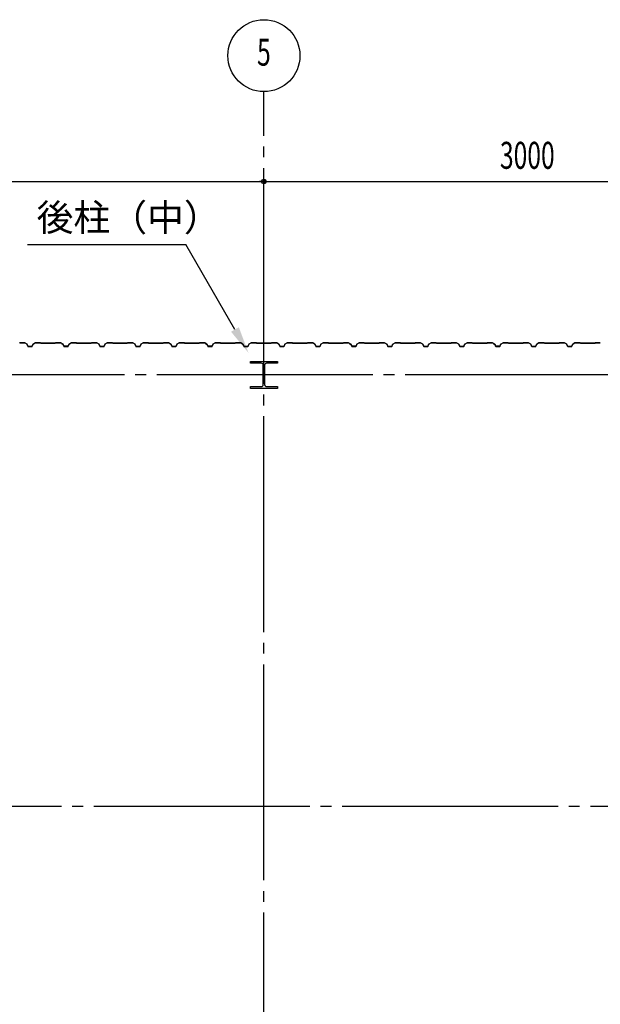
# Model space of a CAD drawing. Extents: x 2001 to 49353, y 772 to 34440.
# Drawn here: x 15299 to 18526, y 13258 to 18733 of the extents above; entities that cross this region are included whole.
import ezdxf
from ezdxf.enums import TextEntityAlignment as Align

# ---------------------------------------------------------------- set-up
doc = ezdxf.new("R2010")
doc.units = 0
doc.header["$LTSCALE"] = 60
doc.header["$MEASUREMENT"] = 0
doc.linetypes.add('1PL-20', pattern=[23, 20, -1, 1, -1])
doc.layers.get('0').update_dxf_attribs({"linetype": 'CONTINUOUS'})
for name, color, linetype in [('CENTER', 6, '1PL-20'), ('HIKIDASHI', 6, 'CONTINUOUS'), ('SIDING800', 3, 'CONTINUOUS'), ('SUNPOU', 4, 'CONTINUOUS')]:
    doc.layers.add(name, color=color, linetype=linetype)
doc.styles.add('00', font='ROMANS', dxfattribs={"width": 0.666667, "bigfont": 'BIGFONT'})
doc.styles.get("Standard").update_dxf_attribs({"font": 'SIMPLEX.shx', "width": 0.67, "height": 180, "bigfont": 'EXTFONT.shx'})

msp = doc.modelspace()

# ---------------------------------------------------------------- linework, layer by layer
for p, q in [((16581.5, 16822.7), (16581.5, 16832.7)), ((16581.5, 16832.7), (16731.5, 16832.7)), ((16642, 16822.7), (16581.5, 16822.7)), ((16653, 16703.7), (16653, 16811.7)), ((16660, 16811.7), (16660, 16703.7)), ((16731.5, 16822.7), (16671, 16822.7)), ((16731.5, 16832.7), (16731.5, 16822.7)), ((16581.5, 16692.7), (16642, 16692.7)), ((16581.5, 16682.7), (16581.5, 16692.7)), ((16731.5, 16682.7), (16581.5, 16682.7)), ((16671, 16692.7), (16731.5, 16692.7)), ((16731.5, 16692.7), (16731.5, 16682.7))]:
    msp.add_line(p, q)
for centre, start, end in [((16642, 16811.7), 0, 90), ((16671, 16811.7), 90, 180), ((16642, 16703.7), 270, 0), ((16671, 16703.7), 180, 270)]:
    msp.add_arc(centre, 11, start, end)
at = {"layer": 'CENTER'}
for p, q in [((16656.5, 8427.7), (16656.5, 18332.7)), ((24161.5, 16757.7), (3841.3, 16757.7)), ((23811.5, 14357.7), (3841.3, 14357.7))]:
    msp.add_line(p, q, dxfattribs=at)
at = {"layer": 'HIKIDASHI'}
for p in [(15343.1, 17482.7), (16495.6, 17010)]:
    msp.add_line(p, (16222.7, 17482.7), dxfattribs=at)
msp.add_solid([(16517.3, 17022.5), (16474, 16997.5), (16570.6, 16880.1)], dxfattribs=at)
at = {"layer": 'SIDING800'}
for p, q in [((15326.4, 16935.7), (15299.1, 16935.7)), ((15299.1, 16935.3), (15326.4, 16935.3)), ((15327.4, 16935.1), (15340, 16927.8)), ((15340.2, 16928.1), (15327.6, 16935.4)), ((15340.8, 16926.7), (15344.3, 16917.3)), ((15344.7, 16917.5), (15341.2, 16926.9)), ((15371.8, 16926.9), (15368.4, 16917.5)), ((15368.7, 16917.3), (15372.2, 16926.7)), ((15385.5, 16935.4), (15372.9, 16928.1)), ((15373.1, 16927.8), (15385.7, 16935.1)), ((15413.9, 16935.7), (15386.7, 16935.7)), ((15386.7, 16935.3), (15413.9, 16935.3)), ((15414.6, 16935), (15415.9, 16933.7)), ((15416.2, 16934), (15414.9, 16935.3)), ((15496.1, 16933.7), (15416.9, 16933.7)), ((15416.9, 16933.3), (15496.1, 16933.3)), ((15498.1, 16935.3), (15496.8, 16934)), ((15497.1, 16933.7), (15498.4, 16935)), ((15526.4, 16935.7), (15499.1, 16935.7)), ((15499.1, 16935.3), (15526.4, 16935.3)), ((15527.4, 16935.1), (15540, 16928.3)), ((15540.2, 16928.7), (15527.5, 16935.5)), ((15532.4, 16932.1), (15540.3, 16927.5)), ((15540.5, 16927.8), (15532.6, 16932.4)), ((15536.7, 16930.4), (15532.8, 16932.7)), ((15536.5, 16930.1), (15536.7, 16930.4)), ((15540.9, 16927.2), (15544.2, 16917.9)), ((15541.2, 16926.4), (15544.5, 16917.3)), ((15544.5, 16918), (15541.3, 16927.3)), ((15544.9, 16917.5), (15541.5, 16926.6)), ((15572, 16926.9), (15568.6, 16917.5)), ((15568.9, 16917.3), (15572.4, 16926.7)), ((15585.7, 16935.4), (15573.1, 16928.1)), ((15573.3, 16927.8), (15585.9, 16935.1)), ((15613.7, 16935.7), (15586.9, 16935.7)), ((15586.9, 16935.3), (15613.7, 16935.3)), ((15614.4, 16935), (15615.7, 16933.7)), ((15616, 16934), (15614.7, 16935.3)), ((15656.5, 16933.7), (15616.7, 16933.7)), ((15616.7, 16933.3), (15656.5, 16933.3)), ((15696.1, 16933.7), (15656.5, 16933.7)), ((15656.5, 16933.3), (15696.1, 16933.3)), ((15698.1, 16935.3), (15696.8, 16934)), ((15697.1, 16933.7), (15698.4, 16935)), ((15726.4, 16935.7), (15699.1, 16935.7)), ((15699.1, 16935.3), (15726.4, 16935.3)), ((15727.4, 16935.1), (15740, 16927.8)), ((15740.2, 16928.1), (15727.6, 16935.4)), ((15740.8, 16926.7), (15744.3, 16917.3)), ((15744.7, 16917.5), (15741.2, 16926.9)), ((15771.8, 16926.9), (15768.4, 16917.5)), ((15768.7, 16917.3), (15772.2, 16926.7)), ((15785.5, 16935.4), (15772.9, 16928.1)), ((15773.1, 16927.8), (15785.7, 16935.1)), ((15813.9, 16935.7), (15786.7, 16935.7)), ((15786.7, 16935.3), (15813.9, 16935.3)), ((15814.6, 16935), (15815.9, 16933.7)), ((15816.2, 16934), (15814.9, 16935.3)), ((15856.5, 16933.7), (15816.9, 16933.7)), ((15816.9, 16933.3), (15856.5, 16933.3)), ((15896.1, 16933.7), (15856.5, 16933.7)), ((15856.5, 16933.3), (15896.1, 16933.3)), ((15898.1, 16935.3), (15896.8, 16934)), ((15897.1, 16933.7), (15898.4, 16935)), ((15926.4, 16935.7), (15899.1, 16935.7)), ((15899.1, 16935.3), (15926.4, 16935.3)), ((15927.4, 16935.1), (15940, 16927.8)), ((15940.2, 16928.1), (15927.6, 16935.4)), ((15940.8, 16926.7), (15944.3, 16917.3)), ((15944.7, 16917.5), (15941.2, 16926.9)), ((15971.8, 16926.9), (15968.4, 16917.5)), ((15968.7, 16917.3), (15972.2, 16926.7)), ((15985.5, 16935.4), (15972.9, 16928.1)), ((15973.1, 16927.8), (15985.7, 16935.1)), ((16013.9, 16935.7), (15986.7, 16935.7)), ((15986.7, 16935.3), (16013.9, 16935.3)), ((16014.6, 16935), (16015.9, 16933.7)), ((16016.2, 16934), (16014.9, 16935.3)), ((16056.5, 16933.7), (16016.9, 16933.7)), ((16016.9, 16933.3), (16056.5, 16933.3)), ((16096.1, 16933.7), (16056.5, 16933.7)), ((16056.5, 16933.3), (16096.1, 16933.3)), ((16098.1, 16935.3), (16096.8, 16934)), ((16097.1, 16933.7), (16098.4, 16935)), ((16126.4, 16935.7), (16099.1, 16935.7)), ((16099.1, 16935.3), (16126.4, 16935.3)), ((16127.4, 16935.1), (16140, 16927.8)), ((16140.2, 16928.1), (16127.6, 16935.4)), ((16140.8, 16926.7), (16144.3, 16917.3)), ((16144.7, 16917.5), (16141.2, 16926.9)), ((16171.8, 16926.9), (16168.4, 16917.5)), ((16168.7, 16917.3), (16172.2, 16926.7)), ((16185.5, 16935.4), (16172.9, 16928.1)), ((16173.1, 16927.8), (16185.7, 16935.1)), ((16213.9, 16935.7), (16186.7, 16935.7)), ((16186.7, 16935.3), (16213.9, 16935.3)), ((16214.6, 16935), (16215.9, 16933.7)), ((16216.2, 16934), (16214.9, 16935.3)), ((16296.1, 16933.7), (16216.9, 16933.7)), ((16216.9, 16933.3), (16296.1, 16933.3)), ((16298.1, 16935.3), (16296.8, 16934)), ((16297.1, 16933.7), (16298.4, 16935)), ((16326.4, 16935.7), (16299.1, 16935.7)), ((16299.1, 16935.3), (16326.4, 16935.3)), ((16327.4, 16935.1), (16340, 16928.3)), ((16340.2, 16928.7), (16327.5, 16935.5)), ((16332.4, 16932.1), (16340.3, 16927.5)), ((16340.5, 16927.8), (16332.6, 16932.4)), ((16336.7, 16930.4), (16332.8, 16932.7)), ((16336.5, 16930.1), (16336.7, 16930.4)), ((16340.9, 16927.2), (16344.2, 16917.9)), ((16341.2, 16926.4), (16344.5, 16917.3)), ((16344.5, 16918), (16341.3, 16927.3)), ((16344.9, 16917.5), (16341.5, 16926.6)), ((16372, 16926.9), (16368.6, 16917.5)), ((16368.9, 16917.3), (16372.4, 16926.7)), ((16385.7, 16935.4), (16373.1, 16928.1)), ((16373.3, 16927.8), (16385.9, 16935.1)), ((16413.7, 16935.7), (16386.9, 16935.7)), ((16386.9, 16935.3), (16413.7, 16935.3)), ((16414.4, 16935), (16415.7, 16933.7)), ((16416, 16934), (16414.7, 16935.3)), ((16456.5, 16933.7), (16416.7, 16933.7)), ((16416.7, 16933.3), (16456.5, 16933.3)), ((16496.1, 16933.7), (16456.5, 16933.7)), ((16456.5, 16933.3), (16496.1, 16933.3)), ((16498.1, 16935.3), (16496.8, 16934)), ((16497.1, 16933.7), (16498.4, 16935)), ((16526.4, 16935.7), (16499.1, 16935.7)), ((16499.1, 16935.3), (16526.4, 16935.3)), ((16527.4, 16935.1), (16540, 16927.8)), ((16540.2, 16928.1), (16527.6, 16935.4)), ((16540.8, 16926.7), (16544.3, 16917.3)), ((16544.7, 16917.5), (16541.2, 16926.9)), ((16571.8, 16926.9), (16568.4, 16917.5)), ((16568.7, 16917.3), (16572.2, 16926.7)), ((16585.5, 16935.4), (16572.9, 16928.1)), ((16573.1, 16927.8), (16585.7, 16935.1)), ((16613.9, 16935.7), (16586.7, 16935.7)), ((16586.7, 16935.3), (16613.9, 16935.3)), ((16614.6, 16935), (16615.9, 16933.7)), ((16616.2, 16934), (16614.9, 16935.3)), ((16656.5, 16933.7), (16616.9, 16933.7)), ((16616.9, 16933.3), (16656.5, 16933.3)), ((16696.1, 16933.7), (16656.5, 16933.7)), ((16656.5, 16933.3), (16696.1, 16933.3)), ((16698.1, 16935.3), (16696.8, 16934)), ((16697.1, 16933.7), (16698.4, 16935)), ((16726.4, 16935.7), (16699.1, 16935.7)), ((16699.1, 16935.3), (16726.4, 16935.3)), ((16727.4, 16935.1), (16740, 16927.8)), ((16740.2, 16928.1), (16727.6, 16935.4)), ((16740.8, 16926.7), (16744.3, 16917.3)), ((16744.7, 16917.5), (16741.2, 16926.9)), ((16771.8, 16926.9), (16768.4, 16917.5)), ((16768.7, 16917.3), (16772.2, 16926.7)), ((16785.5, 16935.4), (16772.9, 16928.1)), ((16773.1, 16927.8), (16785.7, 16935.1)), ((16813.9, 16935.7), (16786.7, 16935.7)), ((16786.7, 16935.3), (16813.9, 16935.3)), ((16814.6, 16935), (16815.9, 16933.7)), ((16816.2, 16934), (16814.9, 16935.3)), ((16856.5, 16933.7), (16816.9, 16933.7)), ((16816.9, 16933.3), (16856.5, 16933.3)), ((16896.1, 16933.7), (16856.5, 16933.7)), ((16856.5, 16933.3), (16896.1, 16933.3)), ((16898.1, 16935.3), (16896.8, 16934)), ((16897.1, 16933.7), (16898.4, 16935)), ((16926.4, 16935.7), (16899.1, 16935.7)), ((16899.1, 16935.3), (16926.4, 16935.3)), ((16927.4, 16935.1), (16940, 16927.8)), ((16940.2, 16928.1), (16927.6, 16935.4)), ((16940.8, 16926.7), (16944.3, 16917.3)), ((16944.7, 16917.5), (16941.2, 16926.9)), ((16971.8, 16926.9), (16968.4, 16917.5)), ((16968.7, 16917.3), (16972.2, 16926.7)), ((16985.5, 16935.4), (16972.9, 16928.1)), ((16973.1, 16927.8), (16985.7, 16935.1)), ((17013.9, 16935.7), (16986.7, 16935.7)), ((16986.7, 16935.3), (17013.9, 16935.3)), ((17014.6, 16935), (17015.9, 16933.7)), ((17016.2, 16934), (17014.9, 16935.3)), ((17096.1, 16933.7), (17016.9, 16933.7)), ((17016.9, 16933.3), (17096.1, 16933.3)), ((17098.1, 16935.3), (17096.8, 16934)), ((17097.1, 16933.7), (17098.4, 16935)), ((17126.4, 16935.7), (17099.1, 16935.7)), ((17099.1, 16935.3), (17126.4, 16935.3)), ((17127.4, 16935.1), (17140, 16928.3)), ((17140.2, 16928.7), (17127.5, 16935.5)), ((17132.4, 16932.1), (17140.3, 16927.5)), ((17140.5, 16927.8), (17132.6, 16932.4)), ((17136.7, 16930.4), (17132.8, 16932.7)), ((17136.5, 16930.1), (17136.7, 16930.4)), ((17140.9, 16927.2), (17144.2, 16917.9)), ((17141.2, 16926.4), (17144.5, 16917.3)), ((17144.5, 16918), (17141.3, 16927.3)), ((17144.9, 16917.5), (17141.5, 16926.6)), ((17172, 16926.9), (17168.6, 16917.5)), ((17168.9, 16917.3), (17172.4, 16926.7)), ((17185.7, 16935.4), (17173.1, 16928.1)), ((17173.3, 16927.8), (17185.9, 16935.1)), ((17213.7, 16935.7), (17186.9, 16935.7)), ((17186.9, 16935.3), (17213.7, 16935.3)), ((17214.4, 16935), (17215.7, 16933.7)), ((17216, 16934), (17214.7, 16935.3)), ((17256.5, 16933.7), (17216.7, 16933.7)), ((17216.7, 16933.3), (17256.5, 16933.3)), ((17296.1, 16933.7), (17256.5, 16933.7)), ((17256.5, 16933.3), (17296.1, 16933.3)), ((17298.1, 16935.3), (17296.8, 16934)), ((17297.1, 16933.7), (17298.4, 16935)), ((17326.4, 16935.7), (17299.1, 16935.7)), ((17299.1, 16935.3), (17326.4, 16935.3)), ((17327.4, 16935.1), (17340, 16927.8)), ((17340.2, 16928.1), (17327.6, 16935.4)), ((17340.8, 16926.7), (17344.3, 16917.3)), ((17344.7, 16917.5), (17341.2, 16926.9)), ((17371.8, 16926.9), (17368.4, 16917.5)), ((17368.7, 16917.3), (17372.2, 16926.7)), ((17385.5, 16935.4), (17372.9, 16928.1)), ((17373.1, 16927.8), (17385.7, 16935.1)), ((17413.9, 16935.7), (17386.7, 16935.7)), ((17386.7, 16935.3), (17413.9, 16935.3)), ((17414.6, 16935), (17415.9, 16933.7)), ((17416.2, 16934), (17414.9, 16935.3)), ((17456.5, 16933.7), (17416.9, 16933.7)), ((17416.9, 16933.3), (17456.5, 16933.3)), ((17496.1, 16933.7), (17456.5, 16933.7)), ((17456.5, 16933.3), (17496.1, 16933.3)), ((17498.1, 16935.3), (17496.8, 16934)), ((17497.1, 16933.7), (17498.4, 16935)), ((17526.4, 16935.7), (17499.1, 16935.7)), ((17499.1, 16935.3), (17526.4, 16935.3)), ((17527.4, 16935.1), (17540, 16927.8)), ((17540.2, 16928.1), (17527.6, 16935.4)), ((17540.8, 16926.7), (17544.3, 16917.3)), ((17544.7, 16917.5), (17541.2, 16926.9)), ((17571.8, 16926.9), (17568.4, 16917.5)), ((17568.7, 16917.3), (17572.2, 16926.7)), ((17585.5, 16935.4), (17572.9, 16928.1)), ((17573.1, 16927.8), (17585.7, 16935.1)), ((17613.9, 16935.7), (17586.7, 16935.7)), ((17586.7, 16935.3), (17613.9, 16935.3)), ((17614.6, 16935), (17615.9, 16933.7)), ((17616.2, 16934), (17614.9, 16935.3)), ((17656.5, 16933.7), (17616.9, 16933.7)), ((17616.9, 16933.3), (17656.5, 16933.3)), ((17696.1, 16933.7), (17656.5, 16933.7)), ((17656.5, 16933.3), (17696.1, 16933.3)), ((17698.1, 16935.3), (17696.8, 16934)), ((17697.1, 16933.7), (17698.4, 16935)), ((17726.4, 16935.7), (17699.1, 16935.7)), ((17699.1, 16935.3), (17726.4, 16935.3)), ((17727.4, 16935.1), (17740, 16927.8)), ((17740.2, 16928.1), (17727.6, 16935.4)), ((17740.8, 16926.7), (17744.3, 16917.3)), ((17744.7, 16917.5), (17741.2, 16926.9)), ((17771.8, 16926.9), (17768.4, 16917.5)), ((17768.7, 16917.3), (17772.2, 16926.7)), ((17785.5, 16935.4), (17772.9, 16928.1)), ((17773.1, 16927.8), (17785.7, 16935.1)), ((17813.9, 16935.7), (17786.7, 16935.7)), ((17786.7, 16935.3), (17813.9, 16935.3)), ((17814.6, 16935), (17815.9, 16933.7)), ((17816.2, 16934), (17814.9, 16935.3)), ((17896.1, 16933.7), (17816.9, 16933.7)), ((17816.9, 16933.3), (17896.1, 16933.3)), ((17898.1, 16935.3), (17896.8, 16934)), ((17897.1, 16933.7), (17898.4, 16935)), ((17926.4, 16935.7), (17899.1, 16935.7)), ((17899.1, 16935.3), (17926.4, 16935.3)), ((17927.4, 16935.1), (17940, 16928.3)), ((17940.2, 16928.7), (17927.5, 16935.5)), ((17932.4, 16932.1), (17940.3, 16927.5)), ((17940.5, 16927.8), (17932.6, 16932.4)), ((17936.7, 16930.4), (17932.8, 16932.7)), ((17936.5, 16930.1), (17936.7, 16930.4)), ((17940.9, 16927.2), (17944.2, 16917.9)), ((17941.2, 16926.4), (17944.5, 16917.3)), ((17944.5, 16918), (17941.3, 16927.3)), ((17944.9, 16917.5), (17941.5, 16926.6)), ((17972, 16926.9), (17968.6, 16917.5)), ((17968.9, 16917.3), (17972.4, 16926.7)), ((17985.7, 16935.4), (17973.1, 16928.1)), ((17973.3, 16927.8), (17985.9, 16935.1)), ((18013.7, 16935.7), (17986.9, 16935.7)), ((17986.9, 16935.3), (18013.7, 16935.3)), ((18014.4, 16935), (18015.7, 16933.7)), ((18016, 16934), (18014.7, 16935.3)), ((18056.5, 16933.7), (18016.7, 16933.7)), ((18016.7, 16933.3), (18056.5, 16933.3)), ((18096.1, 16933.7), (18056.5, 16933.7)), ((18056.5, 16933.3), (18096.1, 16933.3)), ((18098.1, 16935.3), (18096.8, 16934)), ((18097.1, 16933.7), (18098.4, 16935)), ((18126.4, 16935.7), (18099.1, 16935.7)), ((18099.1, 16935.3), (18126.4, 16935.3)), ((18127.4, 16935.1), (18140, 16927.8)), ((18140.2, 16928.1), (18127.6, 16935.4)), ((18140.8, 16926.7), (18144.3, 16917.3)), ((18144.7, 16917.5), (18141.2, 16926.9)), ((18171.8, 16926.9), (18168.4, 16917.5)), ((18168.7, 16917.3), (18172.2, 16926.7)), ((18185.5, 16935.4), (18172.9, 16928.1)), ((18173.1, 16927.8), (18185.7, 16935.1)), ((18213.9, 16935.7), (18186.7, 16935.7)), ((18186.7, 16935.3), (18213.9, 16935.3)), ((18214.6, 16935), (18215.9, 16933.7)), ((18216.2, 16934), (18214.9, 16935.3)), ((18256.5, 16933.7), (18216.9, 16933.7)), ((18216.9, 16933.3), (18256.5, 16933.3)), ((18296.1, 16933.7), (18256.5, 16933.7)), ((18256.5, 16933.3), (18296.1, 16933.3)), ((18298.1, 16935.3), (18296.8, 16934)), ((18297.1, 16933.7), (18298.4, 16935)), ((18326.4, 16935.7), (18299.1, 16935.7)), ((18299.1, 16935.3), (18326.4, 16935.3)), ((18327.4, 16935.1), (18340, 16927.8)), ((18340.2, 16928.1), (18327.6, 16935.4)), ((18340.8, 16926.7), (18344.3, 16917.3)), ((18344.7, 16917.5), (18341.2, 16926.9)), ((18371.8, 16926.9), (18368.4, 16917.5)), ((18368.7, 16917.3), (18372.2, 16926.7)), ((18385.5, 16935.4), (18372.9, 16928.1)), ((18373.1, 16927.8), (18385.7, 16935.1)), ((18413.9, 16935.7), (18386.7, 16935.7)), ((18386.7, 16935.3), (18413.9, 16935.3)), ((18414.6, 16935), (18415.9, 16933.7)), ((18416.2, 16934), (18414.9, 16935.3)), ((18456.5, 16933.7), (18416.9, 16933.7)), ((18416.9, 16933.3), (18456.5, 16933.3)), ((18496.1, 16933.7), (18456.5, 16933.7)), ((18456.5, 16933.3), (18496.1, 16933.3)), ((18498.1, 16935.3), (18496.8, 16934)), ((18497.1, 16933.7), (18498.4, 16935)), ((18526.4, 16935.7), (18499.1, 16935.7)), ((18499.1, 16935.3), (18526.4, 16935.3)), ((15366.5, 16916.1), (15346.5, 16916.1)), ((15346.5, 16915.7), (15366.5, 16915.7)), ((15562.1, 16916.6), (15546.4, 16916.6)), ((15546.4, 16916.2), (15562.4, 16916.2)), ((15566.7, 16916.1), (15546.7, 16916.1)), ((15546.7, 16915.7), (15566.7, 16915.7)), ((15565.6, 16916.2), (15566, 16916.2)), ((15756.5, 16916.1), (15746.5, 16916.1)), ((15746.5, 16915.7), (15756.5, 16915.7)), ((15766.5, 16916.1), (15756.5, 16916.1)), ((15756.5, 16915.7), (15766.5, 16915.7)), ((15956.5, 16916.1), (15946.5, 16916.1)), ((15946.5, 16915.7), (15956.5, 16915.7)), ((15966.5, 16916.1), (15956.5, 16916.1)), ((15956.5, 16915.7), (15966.5, 16915.7)), ((16166.5, 16916.1), (16146.5, 16916.1)), ((16146.5, 16915.7), (16166.5, 16915.7)), ((16362.1, 16916.6), (16346.4, 16916.6)), ((16346.4, 16916.2), (16362.4, 16916.2)), ((16366.7, 16916.1), (16346.7, 16916.1)), ((16346.7, 16915.7), (16366.7, 16915.7)), ((16365.6, 16916.2), (16366, 16916.2)), ((16556.5, 16916.1), (16546.5, 16916.1)), ((16546.5, 16915.7), (16556.5, 16915.7)), ((16566.5, 16916.1), (16556.5, 16916.1)), ((16556.5, 16915.7), (16566.5, 16915.7)), ((16756.5, 16916.1), (16746.5, 16916.1)), ((16746.5, 16915.7), (16756.5, 16915.7)), ((16766.5, 16916.1), (16756.5, 16916.1)), ((16756.5, 16915.7), (16766.5, 16915.7)), ((16966.5, 16916.1), (16946.5, 16916.1)), ((16946.5, 16915.7), (16966.5, 16915.7)), ((17162.1, 16916.6), (17146.4, 16916.6)), ((17146.4, 16916.2), (17162.4, 16916.2)), ((17166.7, 16916.1), (17146.7, 16916.1)), ((17146.7, 16915.7), (17166.7, 16915.7)), ((17165.6, 16916.2), (17166, 16916.2)), ((17356.5, 16916.1), (17346.5, 16916.1)), ((17346.5, 16915.7), (17356.5, 16915.7)), ((17366.5, 16916.1), (17356.5, 16916.1)), ((17356.5, 16915.7), (17366.5, 16915.7)), ((17556.5, 16916.1), (17546.5, 16916.1)), ((17546.5, 16915.7), (17556.5, 16915.7)), ((17566.5, 16916.1), (17556.5, 16916.1)), ((17556.5, 16915.7), (17566.5, 16915.7)), ((17766.5, 16916.1), (17746.5, 16916.1)), ((17746.5, 16915.7), (17766.5, 16915.7)), ((17962.1, 16916.6), (17946.4, 16916.6)), ((17946.4, 16916.2), (17962.4, 16916.2)), ((17966.7, 16916.1), (17946.7, 16916.1)), ((17946.7, 16915.7), (17966.7, 16915.7)), ((17965.6, 16916.2), (17966, 16916.2)), ((18156.5, 16916.1), (18146.5, 16916.1)), ((18146.5, 16915.7), (18156.5, 16915.7)), ((18166.5, 16916.1), (18156.5, 16916.1)), ((18156.5, 16915.7), (18166.5, 16915.7)), ((18356.5, 16916.1), (18346.5, 16916.1)), ((18346.5, 16915.7), (18356.5, 16915.7)), ((18366.5, 16916.1), (18356.5, 16916.1)), ((18356.5, 16915.7), (18366.5, 16915.7))]:
    msp.add_line(p, q, dxfattribs=at)
for centre, radius, start, end in [((15299.1, 16934.3), 1.4, 90, 135), ((15326.4, 16933.3), 2.4, 60, 90), ((15326.4, 16933.3), 2, 60, 90), ((15339, 16926.1), 2, 20, 60), ((15339, 16926.1), 2.4, 20, 60), ((15374.1, 16926.1), 2.4, 120, 160), ((15374.1, 16926.1), 2, 120, 160), ((15386.7, 16933.3), 2.4, 90, 120), ((15386.7, 16933.3), 2, 90, 120), ((15413.9, 16934.3), 1.4, 45, 90), ((15413.9, 16934.3), 1, 45, 90), ((15416.9, 16934.7), 1.4, 225, 270), ((15416.9, 16934.7), 1, 225, 270), ((15496.1, 16934.7), 1, 270, 315), ((15496.1, 16934.7), 1.4, 270, 315), ((15499.1, 16934.3), 1.4, 90, 135), ((15499.1, 16934.3), 1, 90, 135), ((15526.4, 16933.3), 2.4, 61.8214, 90), ((15526.4, 16933.3), 2, 61.8214, 90), ((15532.6, 16932.4), 0.4, 60, 240), ((15539, 16926.6), 2, 19.0256, 61.8214), ((15539, 16926.6), 2.4, 19.0256, 61.8214), ((15539.3, 16925.7), 2, 20, 60), ((15539.3, 16925.7), 2.4, 20, 60), ((15546.4, 16918.6), 2.4, 199.0256, 270), ((15546.4, 16918.6), 2, 199.0256, 270), ((15564, 16916.2), 2, 0, 168.463), ((15564, 16916.2), 1.6, 0, 180), ((15574.3, 16926.1), 2.4, 120, 160), ((15574.3, 16926.1), 2, 120, 160), ((15586.9, 16933.3), 2.4, 90, 120), ((15586.9, 16933.3), 2, 90, 120), ((15613.7, 16934.3), 1.4, 45, 90), ((15613.7, 16934.3), 1, 45, 90), ((15616.7, 16934.7), 1.4, 225, 270), ((15616.7, 16934.7), 1, 225, 270), ((15696.1, 16934.7), 1, 270, 315), ((15696.1, 16934.7), 1.4, 270, 315), ((15699.1, 16934.3), 1.4, 90, 135), ((15699.1, 16934.3), 1, 90, 135), ((15726.4, 16933.3), 2.4, 60, 90), ((15726.4, 16933.3), 2, 60, 90), ((15739, 16926.1), 2, 20, 60), ((15739, 16926.1), 2.4, 20, 60), ((15774.1, 16926.1), 2.4, 120, 160), ((15774.1, 16926.1), 2, 120, 160), ((15786.7, 16933.3), 2.4, 90, 120), ((15786.7, 16933.3), 2, 90, 120), ((15813.9, 16934.3), 1.4, 45, 90), ((15813.9, 16934.3), 1, 45, 90), ((15816.9, 16934.7), 1.4, 225, 270), ((15816.9, 16934.7), 1, 225, 270), ((15896.1, 16934.7), 1, 270, 315), ((15896.1, 16934.7), 1.4, 270, 315), ((15899.1, 16934.3), 1.4, 90, 135), ((15899.1, 16934.3), 1, 90, 135), ((15926.4, 16933.3), 2.4, 60, 90), ((15926.4, 16933.3), 2, 60, 90), ((15939, 16926.1), 2, 20, 60), ((15939, 16926.1), 2.4, 20, 60), ((15974.1, 16926.1), 2.4, 120, 160), ((15974.1, 16926.1), 2, 120, 160), ((15986.7, 16933.3), 2.4, 90, 120), ((15986.7, 16933.3), 2, 90, 120), ((16013.9, 16934.3), 1.4, 45, 90), ((16013.9, 16934.3), 1, 45, 90), ((16016.9, 16934.7), 1.4, 225, 270), ((16016.9, 16934.7), 1, 225, 270), ((16096.1, 16934.7), 1, 270, 315), ((16096.1, 16934.7), 1.4, 270, 315), ((16099.1, 16934.3), 1.4, 90, 135), ((16099.1, 16934.3), 1, 90, 135), ((16126.4, 16933.3), 2.4, 60, 90), ((16126.4, 16933.3), 2, 60, 90), ((16139, 16926.1), 2, 20, 60), ((16139, 16926.1), 2.4, 20, 60), ((16174.1, 16926.1), 2.4, 120, 160), ((16174.1, 16926.1), 2, 120, 160), ((16186.7, 16933.3), 2.4, 90, 120), ((16186.7, 16933.3), 2, 90, 120), ((16213.9, 16934.3), 1.4, 45, 90), ((16213.9, 16934.3), 1, 45, 90), ((16216.9, 16934.7), 1.4, 225, 270), ((16216.9, 16934.7), 1, 225, 270), ((16296.1, 16934.7), 1, 270, 315), ((16296.1, 16934.7), 1.4, 270, 315), ((16299.1, 16934.3), 1.4, 90, 135), ((16299.1, 16934.3), 1, 90, 135), ((16326.4, 16933.3), 2.4, 61.8214, 90), ((16326.4, 16933.3), 2, 61.8214, 90), ((16332.6, 16932.4), 0.4, 60, 240), ((16339, 16926.6), 2, 19.0256, 61.8214), ((16339, 16926.6), 2.4, 19.0256, 61.8214), ((16339.3, 16925.7), 2, 20, 60), ((16339.3, 16925.7), 2.4, 20, 60), ((16346.4, 16918.6), 2.4, 199.0256, 270), ((16346.4, 16918.6), 2, 199.0256, 270), ((16364, 16916.2), 2, 0, 168.463), ((16364, 16916.2), 1.6, 0, 180), ((16374.3, 16926.1), 2.4, 120, 160), ((16374.3, 16926.1), 2, 120, 160), ((16386.9, 16933.3), 2.4, 90, 120), ((16386.9, 16933.3), 2, 90, 120), ((16413.7, 16934.3), 1.4, 45, 90), ((16413.7, 16934.3), 1, 45, 90), ((16416.7, 16934.7), 1.4, 225, 270), ((16416.7, 16934.7), 1, 225, 270), ((16496.1, 16934.7), 1, 270, 315), ((16496.1, 16934.7), 1.4, 270, 315), ((16499.1, 16934.3), 1.4, 90, 135), ((16499.1, 16934.3), 1, 90, 135), ((16526.4, 16933.3), 2.4, 60, 90), ((16526.4, 16933.3), 2, 60, 90), ((16539, 16926.1), 2, 20, 60), ((16539, 16926.1), 2.4, 20, 60), ((16574.1, 16926.1), 2.4, 120, 160), ((16574.1, 16926.1), 2, 120, 160), ((16586.7, 16933.3), 2.4, 90, 120), ((16586.7, 16933.3), 2, 90, 120), ((16613.9, 16934.3), 1.4, 45, 90), ((16613.9, 16934.3), 1, 45, 90), ((16616.9, 16934.7), 1.4, 225, 270), ((16616.9, 16934.7), 1, 225, 270), ((16696.1, 16934.7), 1, 270, 315), ((16696.1, 16934.7), 1.4, 270, 315), ((16699.1, 16934.3), 1.4, 90, 135), ((16699.1, 16934.3), 1, 90, 135), ((16726.4, 16933.3), 2.4, 60, 90), ((16726.4, 16933.3), 2, 60, 90), ((16739, 16926.1), 2, 20, 60), ((16739, 16926.1), 2.4, 20, 60), ((16774.1, 16926.1), 2.4, 120, 160), ((16774.1, 16926.1), 2, 120, 160), ((16786.7, 16933.3), 2.4, 90, 120), ((16786.7, 16933.3), 2, 90, 120), ((16813.9, 16934.3), 1.4, 45, 90), ((16813.9, 16934.3), 1, 45, 90), ((16816.9, 16934.7), 1.4, 225, 270), ((16816.9, 16934.7), 1, 225, 270), ((16896.1, 16934.7), 1, 270, 315), ((16896.1, 16934.7), 1.4, 270, 315), ((16899.1, 16934.3), 1.4, 90, 135), ((16899.1, 16934.3), 1, 90, 135), ((16926.4, 16933.3), 2.4, 60, 90), ((16926.4, 16933.3), 2, 60, 90), ((16939, 16926.1), 2, 20, 60), ((16939, 16926.1), 2.4, 20, 60), ((16974.1, 16926.1), 2.4, 120, 160), ((16974.1, 16926.1), 2, 120, 160), ((16986.7, 16933.3), 2.4, 90, 120), ((16986.7, 16933.3), 2, 90, 120), ((17013.9, 16934.3), 1.4, 45, 90), ((17013.9, 16934.3), 1, 45, 90), ((17016.9, 16934.7), 1.4, 225, 270), ((17016.9, 16934.7), 1, 225, 270), ((17096.1, 16934.7), 1, 270, 315), ((17096.1, 16934.7), 1.4, 270, 315), ((17099.1, 16934.3), 1.4, 90, 135), ((17099.1, 16934.3), 1, 90, 135), ((17126.4, 16933.3), 2.4, 61.8214, 90), ((17126.4, 16933.3), 2, 61.8214, 90), ((17132.6, 16932.4), 0.4, 60, 240), ((17139, 16926.6), 2, 19.0256, 61.8214), ((17139, 16926.6), 2.4, 19.0256, 61.8214), ((17139.3, 16925.7), 2, 20, 60), ((17139.3, 16925.7), 2.4, 20, 60), ((17146.4, 16918.6), 2.4, 199.0256, 270), ((17146.4, 16918.6), 2, 199.0256, 270), ((17164, 16916.2), 2, 0, 168.463), ((17164, 16916.2), 1.6, 0, 180), ((17174.3, 16926.1), 2.4, 120, 160), ((17174.3, 16926.1), 2, 120, 160), ((17186.9, 16933.3), 2.4, 90, 120), ((17186.9, 16933.3), 2, 90, 120), ((17213.7, 16934.3), 1.4, 45, 90), ((17213.7, 16934.3), 1, 45, 90), ((17216.7, 16934.7), 1.4, 225, 270), ((17216.7, 16934.7), 1, 225, 270), ((17296.1, 16934.7), 1, 270, 315), ((17296.1, 16934.7), 1.4, 270, 315), ((17299.1, 16934.3), 1.4, 90, 135), ((17299.1, 16934.3), 1, 90, 135), ((17326.4, 16933.3), 2.4, 60, 90), ((17326.4, 16933.3), 2, 60, 90), ((17339, 16926.1), 2, 20, 60), ((17339, 16926.1), 2.4, 20, 60), ((17374.1, 16926.1), 2.4, 120, 160), ((17374.1, 16926.1), 2, 120, 160), ((17386.7, 16933.3), 2.4, 90, 120), ((17386.7, 16933.3), 2, 90, 120), ((17413.9, 16934.3), 1.4, 45, 90), ((17413.9, 16934.3), 1, 45, 90), ((17416.9, 16934.7), 1.4, 225, 270), ((17416.9, 16934.7), 1, 225, 270), ((17496.1, 16934.7), 1, 270, 315), ((17496.1, 16934.7), 1.4, 270, 315), ((17499.1, 16934.3), 1.4, 90, 135), ((17499.1, 16934.3), 1, 90, 135), ((17526.4, 16933.3), 2.4, 60, 90), ((17526.4, 16933.3), 2, 60, 90), ((17539, 16926.1), 2, 20, 60), ((17539, 16926.1), 2.4, 20, 60), ((17574.1, 16926.1), 2.4, 120, 160), ((17574.1, 16926.1), 2, 120, 160), ((17586.7, 16933.3), 2.4, 90, 120), ((17586.7, 16933.3), 2, 90, 120), ((17613.9, 16934.3), 1.4, 45, 90), ((17613.9, 16934.3), 1, 45, 90), ((17616.9, 16934.7), 1.4, 225, 270), ((17616.9, 16934.7), 1, 225, 270), ((17696.1, 16934.7), 1, 270, 315), ((17696.1, 16934.7), 1.4, 270, 315), ((17699.1, 16934.3), 1.4, 90, 135), ((17699.1, 16934.3), 1, 90, 135), ((17726.4, 16933.3), 2.4, 60, 90), ((17726.4, 16933.3), 2, 60, 90), ((17739, 16926.1), 2, 20, 60), ((17739, 16926.1), 2.4, 20, 60), ((17774.1, 16926.1), 2.4, 120, 160), ((17774.1, 16926.1), 2, 120, 160), ((17786.7, 16933.3), 2.4, 90, 120), ((17786.7, 16933.3), 2, 90, 120), ((17813.9, 16934.3), 1.4, 45, 90), ((17813.9, 16934.3), 1, 45, 90), ((17816.9, 16934.7), 1.4, 225, 270), ((17816.9, 16934.7), 1, 225, 270), ((17896.1, 16934.7), 1, 270, 315), ((17896.1, 16934.7), 1.4, 270, 315), ((17899.1, 16934.3), 1.4, 90, 135), ((17899.1, 16934.3), 1, 90, 135), ((17926.4, 16933.3), 2.4, 61.8214, 90), ((17926.4, 16933.3), 2, 61.8214, 90), ((17932.6, 16932.4), 0.4, 60, 240), ((17939, 16926.6), 2, 19.0256, 61.8214), ((17939, 16926.6), 2.4, 19.0256, 61.8214), ((17939.3, 16925.7), 2, 20, 60), ((17939.3, 16925.7), 2.4, 20, 60), ((17946.4, 16918.6), 2.4, 199.0256, 270), ((17946.4, 16918.6), 2, 199.0256, 270), ((17964, 16916.2), 2, 0, 168.463), ((17964, 16916.2), 1.6, 0, 180), ((17974.3, 16926.1), 2.4, 120, 160), ((17974.3, 16926.1), 2, 120, 160), ((17986.9, 16933.3), 2.4, 90, 120), ((17986.9, 16933.3), 2, 90, 120), ((18013.7, 16934.3), 1.4, 45, 90), ((18013.7, 16934.3), 1, 45, 90), ((18016.7, 16934.7), 1.4, 225, 270), ((18016.7, 16934.7), 1, 225, 270), ((18096.1, 16934.7), 1, 270, 315), ((18096.1, 16934.7), 1.4, 270, 315), ((18099.1, 16934.3), 1.4, 90, 135), ((18099.1, 16934.3), 1, 90, 135), ((18126.4, 16933.3), 2.4, 60, 90), ((18126.4, 16933.3), 2, 60, 90), ((18139, 16926.1), 2, 20, 60), ((18139, 16926.1), 2.4, 20, 60), ((18174.1, 16926.1), 2.4, 120, 160), ((18174.1, 16926.1), 2, 120, 160), ((18186.7, 16933.3), 2.4, 90, 120), ((18186.7, 16933.3), 2, 90, 120), ((18213.9, 16934.3), 1.4, 45, 90), ((18213.9, 16934.3), 1, 45, 90), ((18216.9, 16934.7), 1.4, 225, 270), ((18216.9, 16934.7), 1, 225, 270), ((18296.1, 16934.7), 1, 270, 315), ((18296.1, 16934.7), 1.4, 270, 315), ((18299.1, 16934.3), 1.4, 90, 135), ((18299.1, 16934.3), 1, 90, 135), ((18326.4, 16933.3), 2.4, 60, 90), ((18326.4, 16933.3), 2, 60, 90), ((18339, 16926.1), 2, 20, 60), ((18339, 16926.1), 2.4, 20, 60), ((18374.1, 16926.1), 2.4, 120, 160), ((18374.1, 16926.1), 2, 120, 160), ((18386.7, 16933.3), 2.4, 90, 120), ((18386.7, 16933.3), 2, 90, 120), ((18413.9, 16934.3), 1.4, 45, 90), ((18413.9, 16934.3), 1, 45, 90), ((18416.9, 16934.7), 1.4, 225, 270), ((18416.9, 16934.7), 1, 225, 270), ((18496.1, 16934.7), 1, 270, 315), ((18496.1, 16934.7), 1.4, 270, 315), ((18499.1, 16934.3), 1.4, 90, 135), ((18499.1, 16934.3), 1, 90, 135), ((15346.5, 16918.1), 2.4, 200, 270), ((15346.5, 16918.1), 2, 200, 270), ((15366.5, 16918.1), 2, 270, 340), ((15366.5, 16918.1), 2.4, 270, 340), ((15546.7, 16918.1), 2.4, 200, 270), ((15546.7, 16918.1), 2, 200, 270), ((15566.7, 16918.1), 2, 270, 340), ((15566.7, 16918.1), 2.4, 270, 340), ((15746.5, 16918.1), 2.4, 200, 270), ((15746.5, 16918.1), 2, 200, 270), ((15766.5, 16918.1), 2, 270, 340), ((15766.5, 16918.1), 2.4, 270, 340), ((15946.5, 16918.1), 2.4, 200, 270), ((15946.5, 16918.1), 2, 200, 270), ((15966.5, 16918.1), 2, 270, 340), ((15966.5, 16918.1), 2.4, 270, 340), ((16146.5, 16918.1), 2.4, 200, 270), ((16146.5, 16918.1), 2, 200, 270), ((16166.5, 16918.1), 2, 270, 340), ((16166.5, 16918.1), 2.4, 270, 340), ((16346.7, 16918.1), 2.4, 200, 270), ((16346.7, 16918.1), 2, 200, 270), ((16366.7, 16918.1), 2, 270, 340), ((16366.7, 16918.1), 2.4, 270, 340), ((16546.5, 16918.1), 2.4, 200, 270), ((16546.5, 16918.1), 2, 200, 270), ((16566.5, 16918.1), 2, 270, 340), ((16566.5, 16918.1), 2.4, 270, 340), ((16746.5, 16918.1), 2.4, 200, 270), ((16746.5, 16918.1), 2, 200, 270), ((16766.5, 16918.1), 2, 270, 340), ((16766.5, 16918.1), 2.4, 270, 340), ((16946.5, 16918.1), 2.4, 200, 270), ((16946.5, 16918.1), 2, 200, 270), ((16966.5, 16918.1), 2, 270, 340), ((16966.5, 16918.1), 2.4, 270, 340), ((17146.7, 16918.1), 2.4, 200, 270), ((17146.7, 16918.1), 2, 200, 270), ((17166.7, 16918.1), 2, 270, 340), ((17166.7, 16918.1), 2.4, 270, 340), ((17346.5, 16918.1), 2.4, 200, 270), ((17346.5, 16918.1), 2, 200, 270), ((17366.5, 16918.1), 2, 270, 340), ((17366.5, 16918.1), 2.4, 270, 340), ((17546.5, 16918.1), 2.4, 200, 270), ((17546.5, 16918.1), 2, 200, 270), ((17566.5, 16918.1), 2, 270, 340), ((17566.5, 16918.1), 2.4, 270, 340), ((17746.5, 16918.1), 2.4, 200, 270), ((17746.5, 16918.1), 2, 200, 270), ((17766.5, 16918.1), 2, 270, 340), ((17766.5, 16918.1), 2.4, 270, 340), ((17946.7, 16918.1), 2.4, 200, 270), ((17946.7, 16918.1), 2, 200, 270), ((17966.7, 16918.1), 2, 270, 340), ((17966.7, 16918.1), 2.4, 270, 340), ((18146.5, 16918.1), 2.4, 200, 270), ((18146.5, 16918.1), 2, 200, 270), ((18166.5, 16918.1), 2, 270, 340), ((18166.5, 16918.1), 2.4, 270, 340), ((18346.5, 16918.1), 2.4, 200, 270), ((18346.5, 16918.1), 2, 200, 270), ((18366.5, 16918.1), 2, 270, 340), ((18366.5, 16918.1), 2.4, 270, 340)]:
    msp.add_arc(centre, radius, start, end, dxfattribs=at)
at = {"layer": 'SUNPOU'}
for p, q in [((4656.5, 17832.7), (22631.5, 17832.7)), ((16644, 17832.7), (16631.5, 17832.7)), ((16669, 17832.7), (16681.5, 17832.7))]:
    msp.add_line(p, q, dxfattribs=at)
for centre, radius in [((16656.5, 18532.7), 200), ((16656.5, 17832.7), 12.5), ((16656.5, 17832.7), 12.5)]:
    msp.add_circle(centre, radius, dxfattribs=at)
for start, end in [(0, 180), (0, 180), (180, 0), (180, 0)]:
    msp.add_arc((16656.5, 17832.7), 6.25, start, end, dxfattribs=at)

# ---------------------------------------------------------------- texts
at = {"layer": 'HIKIDASHI'}
msp.add_text('後柱（中）', height=150, dxfattribs=at).set_placement((15393.1, 17557.7))
at = {"layer": 'SUNPOU', "style": '00', "width": 0.666667}
msp.add_text('5', height=150, dxfattribs=at).set_placement((16656.5, 18532.7), align=Align.MIDDLE)
at = {"layer": 'SUNPOU', "width": 0.67}
msp.add_text('3000', height=150, dxfattribs=at).set_placement((17968.5, 17903.5))

doc.saveas('drawing.dxf')
